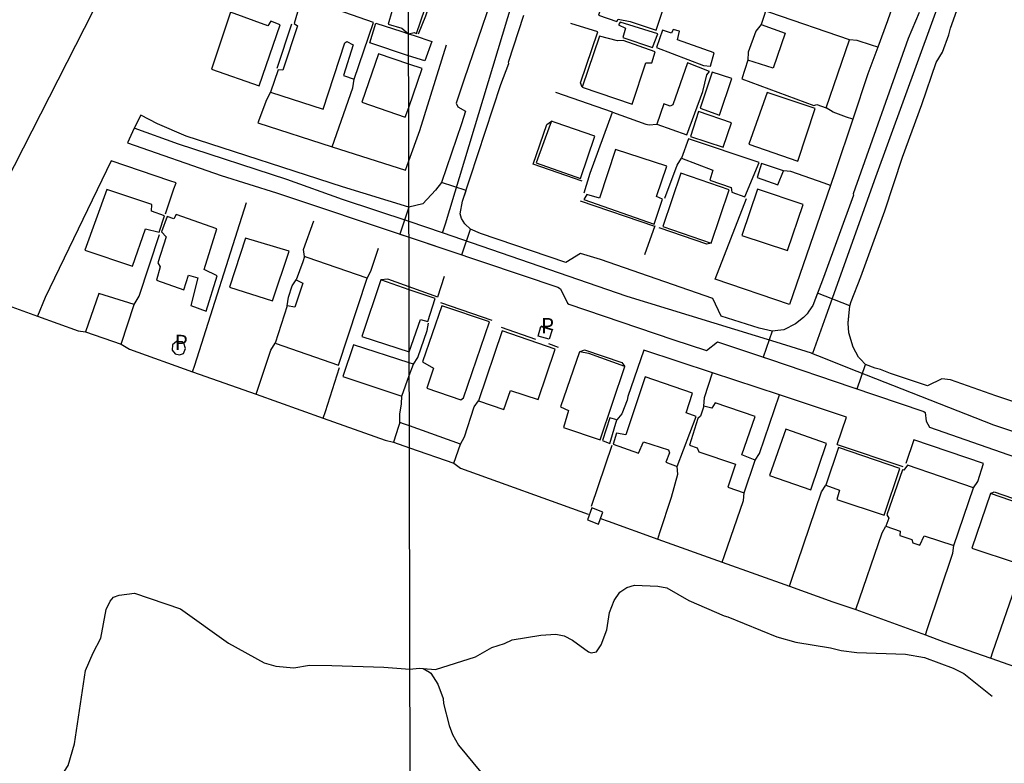
# Model space of a CAD drawing. Units: millimetres. Extents: x 176992 to 355512, y 94 to 1668715441.
# Drawn here: x 354483 to 354644, y 3338083 to 3338205 of the extents above; entities that cross this region are included whole.
import ezdxf
from ezdxf.enums import TextEntityAlignment as Align

# ---------------------------------------------------------------- set-up
doc = ezdxf.new("R2010")
doc.units = ezdxf.units.MM
doc.header["$LTSCALE"] = 10
for name, color, linetype in [('V-CRUZAMENTO', 1, 'Continuous'), ('V-EDIFICACAO', 2, 'Continuous'), ('V-EIXO_DE_LOGRADOURO', 3, 'Continuous'), ('V-LOTE', 1, 'Continuous'), ('V-NOME_DOS_LOGRADOUROS', 7, 'Continuous'), ('V-QUADRA', 6, 'Continuous'), ('V-TALVEGUE', 7, 'Continuous'), ('V-TESTADA', 141, 'Continuous'), ('X-LIMITE_1000', 7, 'Continuous')]:
    doc.layers.add(name, color=color, linetype=linetype)
doc.styles.get("Standard").update_dxf_attribs({"font": 'ARIAL.TTF'})

# ---------------------------------------------------------------- blocks, each defined once
blk = doc.blocks.new('872FIIIP_img_geo')
at = {"layer": 'V-CRUZAMENTO'}
for points in [[(177354.92, 1669541.52), (177354.38, 1669542.37), (177354.17, 1669543.15), (177354.55, 1669545.2), (177355.13, 1669546.95), (177351.14, 1669548.27), (177350.17, 1669547.03), (177348.09, 1669544.79), (177345.81, 1669544.23), (177344.34, 1669539.82), (177345.82, 1669539.33), (177354.47, 1669536.43), (177355.89, 1669540.66)], [(177417.68, 1669523.71), (177417.53, 1669525.29), (177417.81, 1669528.12), (177412.54, 1669530.18), (177411.77, 1669528.21), (177411.15, 1669527.25), (177410.87, 1669526.82), (177410.27, 1669526.21), (177408.97, 1669525.22), (177407.04, 1669524.21), (177406.56, 1669524.16), (177405.12, 1669523.99), (177403.69, 1669519.74), (177404.69, 1669519.4), (177418.15, 1669514.87), (177419.05, 1669514.57), (177420.4, 1669518.58), (177419.55, 1669519.44), (177419.26, 1669519.73), (177418.39, 1669521.36)]]:
    blk.add_lwpolyline(points, close=True, dxfattribs=at)
at = {"layer": 'V-EDIFICACAO'}
for points in [[(177345.76, 1669572.53), (177346.64, 1669572.24), (177349.54, 1669571.28), (177348.4, 1669568.13), (177345.76, 1669568.94), (177339.43, 1669571.06), (177340.39, 1669574.27), (177344.64, 1669572.89), (177345.76, 1669572.53), (177346.64, 1669572.73), (177347.04, 1669572.58), (177350.54, 1669582.8), (177347.01, 1669583.98), (177346.64, 1669582.76), (177345.73, 1669583.03), (177342.52, 1669584.3), (177340.2, 1669577.16), (177343.03, 1669576.18), (177342.42, 1669574.13), (177344.64, 1669573.45)], [(177379.85, 1669584.5), (177376.78, 1669575.6), (177379.76, 1669574.52), (177379.96, 1669574.9), (177381.94, 1669574.55), (177386.18, 1669573.14), (177388.6, 1669580.34), (177382.74, 1669582.42), (177383.09, 1669583.46), (177379.85, 1669584.5)], [(177328.33, 1669578.49), (177327.05, 1669574.19), (177327.59, 1669573.84), (177325.2, 1669566.62), (177324.46, 1669566.65), (177323.21, 1669563.02), (177331.78, 1669560.22), (177335.36, 1669571.07), (177335.67, 1669571.29), (177336.72, 1669570.74), (177335.1, 1669565.73), (177336.87, 1669565.12), (177340.04, 1669574.39), (177328.33, 1669578.49)], [(177316.64, 1669576.06), (177313.53, 1669566.78), (177321.36, 1669564.05), (177324.78, 1669573.99), (177323.25, 1669574.57), (177322.75, 1669573.86), (177316.64, 1669576.06)], [(177404.07, 1669576.24), (177403.83, 1669575.54), (177403.32, 1669574.05), (177407.29, 1669572.62), (177405.33, 1669566.95), (177401.14, 1669568.23), (177400.18, 1669565.16), (177411.95, 1669560.85), (177412.44, 1669560.97), (177413.95, 1669560.47), (177417.76, 1669571.55), (177404.75, 1669576.01), (177404.07, 1669576.24)], [(177380.31, 1669574.46), (177380.06, 1669574.01), (177381.18, 1669573.43), (177380.76, 1669571.92), (177385.62, 1669570.28), (177386.49, 1669572.52), (177380.31, 1669574.46)], [(177380.8, 1669571.46), (177379.86, 1669571.36), (177376.94, 1669572.15), (177374.1, 1669563.85), (177382.27, 1669561.07), (177384.52, 1669567.81), (177385.5, 1669567.8), (177386.02, 1669569.57), (177380.8, 1669571.46)], [(177389.65, 1669571.56), (177389.99, 1669572.99), (177388.99, 1669573.25), (177388.71, 1669572.66), (177387.2, 1669573.12), (177386.27, 1669570.28), (177393.91, 1669567.34), (177395.06, 1669567.26), (177395.68, 1669569.41), (177389.65, 1669571.56)], [(177340.82, 1669569.27), (177338.09, 1669561.36), (177345.19, 1669558.9), (177345.78, 1669560.51), (177347.98, 1669566.85), (177345.77, 1669567.58), (177340.82, 1669569.27)], [(177388.92, 1669560.95), (177388.47, 1669560.72), (177387.42, 1669561.08), (177386.28, 1669557.77), (177391.19, 1669556.04), (177393.84, 1669563.11), (177394.46, 1669565.83), (177394.88, 1669566.38), (177391.32, 1669567.81), (177388.92, 1669560.95)], [(177395.32, 1669566.25), (177393.37, 1669560.4), (177396.52, 1669559.25), (177398.56, 1669565.24), (177395.32, 1669566.25)], [(177404.34, 1669562.96), (177401.33, 1669554.54), (177409.36, 1669551.77), (177412.18, 1669560.32), (177404.34, 1669562.96)], [(177393.13, 1669559.84), (177391.78, 1669555.77), (177397.11, 1669554.02), (177398.51, 1669558.02), (177393.13, 1669559.84)], [(177369.08, 1669558.29), (177368.87, 1669557.72), (177366.61, 1669551.47), (177373.83, 1669548.92), (177376.2, 1669555.84), (177369.7, 1669558.08), (177369.08, 1669558.29)], [(177391.46, 1669555.4), (177390.32, 1669552.25), (177395.44, 1669550.3), (177394.97, 1669548.66), (177398.46, 1669547.44), (177398.55, 1669546.68), (177400.7, 1669545.94), (177403.01, 1669551.52), (177391.46, 1669555.4)], [(177379.53, 1669553.67), (177376.94, 1669545.69), (177374.85, 1669546.28), (177374.4, 1669545.47), (177385.87, 1669541.48), (177387.24, 1669545.54), (177386.24, 1669546), (177387.92, 1669550.93), (177379.53, 1669553.67)], [(177403.42, 1669551.38), (177402.69, 1669549.07), (177406.07, 1669547.88), (177406.99, 1669550.15), (177403.42, 1669551.38)], [(177390.23, 1669549.79), (177387.28, 1669541.06), (177395.18, 1669538.37), (177398.14, 1669547.05), (177390.23, 1669549.79)], [(177296.45, 1669547.12), (177292.86, 1669537.22), (177300.63, 1669534.61), (177302.76, 1669540.71), (177305.03, 1669540.14), (177305.89, 1669542.8), (177303.75, 1669543.59), (177303.83, 1669544.65), (177296.45, 1669547.12)], [(177402.72, 1669547.17), (177400.17, 1669539.63), (177407.63, 1669537.16), (177410.19, 1669544.66), (177402.72, 1669547.17)], [(177307.76, 1669543.03), (177307.43, 1669542.35), (177306.32, 1669542.73), (177305.38, 1669540.22), (177306.15, 1669539.38), (177304.79, 1669535.15), (177305.18, 1669534.49), (177304.58, 1669532.32), (177309.03, 1669530.72), (177309.79, 1669533.16), (177311.35, 1669532.72), (177310.16, 1669528.16), (177312.7, 1669527.26), (177314.46, 1669533.03), (177312.34, 1669534.04), (177314.42, 1669540.68), (177307.76, 1669543.03)], [(177319.13, 1669539.15), (177316.52, 1669531.2), (177323.54, 1669528.93), (177326.23, 1669537.03), (177319.13, 1669539.15)], [(177328.76, 1669536.16), (177328.46, 1669535.32), (177327.39, 1669532.35), (177328.49, 1669531.85), (177327.15, 1669527.93), (177325.94, 1669528.14), (177323.93, 1669522.05), (177334.31, 1669518.44), (177338.97, 1669532.62), (177329.21, 1669536), (177328.76, 1669536.16)], [(177345.84, 1669530.73), (177341.23, 1669532.37), (177338.13, 1669523.11), (177345.86, 1669520.62), (177347.72, 1669525.92), (177348.89, 1669525.59), (177350.09, 1669529.31), (177345.84, 1669530.73)], [(177295.17, 1669530.17), (177292.98, 1669523.9), (177298.8, 1669521.89), (177300.9, 1669528.34), (177295.17, 1669530.17)], [(177351.18, 1669528.14), (177348.01, 1669518.99), (177349.8, 1669517.98), (177348.74, 1669514.69), (177354.27, 1669512.77), (177354.71, 1669513.09), (177358.95, 1669525.54), (177351.18, 1669528.14)], [(177361.06, 1669524.04), (177357.18, 1669512.65), (177361.33, 1669511.22), (177362.38, 1669514.33), (177366.9, 1669512.85), (177369.72, 1669521.06), (177361.06, 1669524.04)], [(177368.69, 1669522.67), (177366.91, 1669523.2), (177367.37, 1669524.74), (177369.18, 1669524.23), (177368.69, 1669522.67)], [(177308.74, 1669522.26), (177307.84, 1669522.32), (177307.2, 1669521.78), (177307.13, 1669520.91), (177307.62, 1669520.28), (177308.34, 1669520.13), (177309, 1669520.35), (177309.32, 1669521.19), (177309.06, 1669522.03), (177308.74, 1669522.26)], [(177345.87, 1669518.84), (177336.74, 1669521.75), (177335.02, 1669516.57), (177344.63, 1669513.41), (177345.87, 1669516.75), (177346.54, 1669518.6), (177345.87, 1669518.84)], [(177375.18, 1669520.35), (177373.67, 1669520.62), (177370.59, 1669511.63), (177371.88, 1669511.07), (177371.04, 1669508.29), (177377.02, 1669506.25), (177381.06, 1669518.24), (177375.18, 1669520.35)], [(177384.4, 1669516.53), (177381.22, 1669507.08), (177379.69, 1669507.32), (177379.15, 1669505.56), (177383.32, 1669504.08), (177384.15, 1669505.94), (177388.2, 1669504.64), (177388.35, 1669504.15), (177387.76, 1669502.62), (177389.64, 1669501.92), (177392.72, 1669510.07), (177391.09, 1669510.69), (177392.12, 1669513.87), (177384.4, 1669516.53)], [(177395.81, 1669512.31), (177395.3, 1669511.43), (177393.98, 1669511.76), (177393.46, 1669510.1), (177392.99, 1669509.74), (177391.65, 1669505.37), (177392.88, 1669504.94), (177393.16, 1669504.31), (177399.14, 1669502.3), (177397.91, 1669498.52), (177400.54, 1669497.59), (177402.35, 1669502.93), (177400.21, 1669503.8), (177402.36, 1669510.05), (177395.81, 1669512.31)], [(177377.41, 1669506.17), (177378.62, 1669505.64), (177379.79, 1669509.51), (177378.65, 1669509.86), (177377.41, 1669506.17)], [(177344.33, 1669509.07), (177344.13, 1669508.46), (177343.29, 1669505.89), (177345.89, 1669504.97), (177353.15, 1669502.44), (177354.22, 1669505.54), (177345.89, 1669508.53), (177345.11, 1669508.8), (177344.33, 1669509.07)], [(177407.36, 1669508.01), (177404.71, 1669500.41), (177411.46, 1669498.07), (177413.99, 1669505.67), (177407.36, 1669508.01)], [(177415.99, 1669505.02), (177413.88, 1669498.85), (177416.14, 1669498.03), (177415.7, 1669496.52), (177423.43, 1669493.97), (177426.01, 1669501.6), (177415.99, 1669505.02)], [(177427.22, 1669502.13), (177426.66, 1669501.28), (177426.43, 1669501.34), (177423.86, 1669494), (177424.2, 1669493.49), (177423.73, 1669492.19), (177426.06, 1669491.35), (177425.97, 1669490.64), (177427.93, 1669489.98), (177428.13, 1669489.47), (177429.27, 1669489.08), (177429.99, 1669490.58), (177434.82, 1669488.99), (177438.03, 1669498.44), (177427.22, 1669502.13)], [(177444.1, 1669496.37), (177440.78, 1669497.5), (177437.73, 1669488.56), (177445.01, 1669486.2), (177448.22, 1669494.98), (177444.1, 1669496.37)], [(177377.12, 1669493.4), (177377.5, 1669494.47), (177375.69, 1669495.16), (177375, 1669493.22), (177376.79, 1669492.5)]]:
    blk.add_lwpolyline(points, close=True, dxfattribs=at)
at = {"layer": 'V-EIXO_DE_LOGRADOURO'}
for points in [[(177452.89, 1669633.74), (177447.58, 1669619.2), (177422.02, 1669549.15), (177413.92, 1669526.45), (177411.74, 1669520.35), (177411.54, 1669520.41)], [(177351.31, 1669540.03), (177351.76, 1669541.53), (177362.67, 1669577.53), (177371.03, 1669600.56)], [(177351.31, 1669540.03), (177345.82, 1669541.92), (177334.93, 1669545.5), (177325.86, 1669548.75), (177308.15, 1669554.5), (177300.95, 1669557.13)], [(177411.54, 1669520.41), (177405.78, 1669522.18), (177381.44, 1669529.66), (177351.31, 1669540.03)], [(177411.54, 1669520.41), (177412.57, 1669520.01), (177418.96, 1669517.49), (177441.3, 1669508.7), (177480.4, 1669495.78), (177513.79, 1669485.49), (177513.81, 1669485.56)]]:
    blk.add_lwpolyline(points, dxfattribs=at)
at = {"layer": 'V-LOTE'}
for points in [[(177345.59, 1669654.6), (177335.66, 1669657.52), (177332.92, 1669651.92), (177327, 1669640.6), (177271.29, 1669531.46), (177285.12, 1669526.47)], [(177426.65, 1669582.38), (177423.97, 1669574.64), (177422.39, 1669570.37)], [(177324.31, 1669566.95), (177326.66, 1669574.14)], [(177376.67, 1669572.85), (177372.24, 1669574.19)], [(177403.32, 1669574.05), (177402.49, 1669572.98), (177401.24, 1669569.54), (177401.14, 1669568.23)], [(177333.28, 1669554.09), (177345.27, 1669550.26), (177345.8, 1669551.78), (177347.61, 1669556.77), (177351.93, 1669570.74)], [(177422.39, 1669570.37), (177421.35, 1669570.7), (177419.04, 1669571.42), (177417.76, 1669571.55)], [(177422.39, 1669570.37), (177420.77, 1669566), (177418.3, 1669558.58)], [(177333.28, 1669554.09), (177336.63, 1669563.69), (177336.87, 1669565.12)], [(177323.21, 1669563.02), (177322.54, 1669561.78), (177321.12, 1669557.98), (177333.28, 1669554.09)], [(177379.07, 1669559.74), (177369.82, 1669562.97)], [(177374.43, 1669546.55), (177375.43, 1669549.76), (177379.07, 1669559.74)], [(177379.07, 1669559.74), (177384.5, 1669557.8), (177385.03, 1669557.68), (177386.28, 1669557.77)], [(177418.3, 1669558.58), (177417.29, 1669558.95), (177415.11, 1669559.76), (177413.95, 1669560.47)], [(177418.3, 1669558.58), (177415.45, 1669549.98), (177414.69, 1669547.77)], [(177306.04, 1669543.14), (177307.42, 1669547.21), (177307.76, 1669548.21), (177306.76, 1669548.55), (177297.16, 1669551.82), (177286.36, 1669529.5), (177285.12, 1669526.47)], [(177387.59, 1669545.73), (177389.61, 1669551.11), (177390.32, 1669552.25)], [(177414.69, 1669547.77), (177413.65, 1669548.13), (177408.17, 1669550.06), (177406.99, 1669550.15)], [(177414.69, 1669547.77), (177407.97, 1669528.33), (177395.84, 1669532.47), (177400.97, 1669545.64)], [(177310.48, 1669517.37), (177310.82, 1669518.42), (177319.3, 1669545.02)], [(177328.76, 1669536.16), (177328.57, 1669537.32), (177330.25, 1669542)], [(177300.9, 1669528.34), (177301.74, 1669529.69), (177305.05, 1669539.75)], [(177384.32, 1669536.51), (177386.02, 1669541.26)], [(177338.97, 1669532.62), (177339.59, 1669533.79), (177340.86, 1669537.56)], [(177325.94, 1669528.14), (177326.15, 1669529.52), (177326.72, 1669531.42), (177327.39, 1669532.35)], [(177350.55, 1669529.6), (177351.64, 1669532.98)], [(177285.12, 1669526.47), (177291.77, 1669524.07), (177292.98, 1669523.9)], [(177346.54, 1669518.6), (177347.24, 1669519.72), (177348.76, 1669524.12), (177349.02, 1669525.31)], [(177320.87, 1669513.69), (177323.23, 1669520.87), (177323.93, 1669522.05)], [(177298.8, 1669521.89), (177300.15, 1669521.04), (177310.48, 1669517.37)], [(177395.41, 1669517.2), (177384.2, 1669520.92), (177381.55, 1669513.33), (177381.47, 1669512.75), (177380.58, 1669510.48), (177379.79, 1669509.51)], [(177310.48, 1669517.37), (177320.87, 1669513.69)], [(177331.82, 1669509.81), (177332.16, 1669510.88), (177334.45, 1669518.04)], [(177393.98, 1669511.76), (177394.08, 1669513.18), (177395.41, 1669517.2)], [(177406.34, 1669513.58), (177395.41, 1669517.2)], [(177320.87, 1669513.69), (177331.82, 1669509.81)], [(177344.33, 1669509.07), (177344.3, 1669510.46), (177344.62, 1669512.11), (177344.63, 1669513.41)], [(177354.22, 1669505.54), (177354.88, 1669506.74), (177356.48, 1669511.64), (177357.18, 1669512.65)], [(177402.35, 1669502.93), (177403.09, 1669504.01), (177406.34, 1669513.58)], [(177415.74, 1669505.5), (177417.29, 1669509.95), (177406.34, 1669513.58)], [(177331.82, 1669509.81), (177341.95, 1669506.22), (177343.29, 1669505.89)], [(177438.03, 1669498.44), (177438.74, 1669499.46), (177439.67, 1669502.41), (177428.28, 1669506.24), (177426.99, 1669502.4)], [(177378.93, 1669505.36), (177375.55, 1669495.39)], [(177353.15, 1669502.44), (177354.23, 1669501.66), (177375.08, 1669494.15)], [(177386.44, 1669490.05), (177386.8, 1669491.13), (177388.68, 1669496.92), (177389.73, 1669500.66), (177389.64, 1669501.92)], [(177407.95, 1669482.35), (177408.29, 1669483.36), (177413.2, 1669497.76), (177413.88, 1669498.85)], [(177440.84, 1669470.63), (177441.2, 1669471.67), (177450.72, 1669499.08)], [(177396.96, 1669486.29), (177397.33, 1669487.36), (177400.45, 1669496.34), (177400.54, 1669497.59)], [(177377.12, 1669493.4), (177378.33, 1669492.96), (177386.44, 1669490.05)], [(177418.83, 1669478.57), (177423.1, 1669491.06), (177423.73, 1669492.19)], [(177386.44, 1669490.05), (177396.96, 1669486.29)], [(177430.17, 1669474.41), (177430.53, 1669475.46), (177434.67, 1669487.75), (177434.82, 1669488.99)], [(177396.96, 1669486.29), (177407.95, 1669482.35)], [(177407.95, 1669482.35), (177415.07, 1669479.8), (177418.83, 1669478.57)], [(177418.83, 1669478.57), (177430.17, 1669474.41)], [(177430.17, 1669474.41), (177433.18, 1669473.31), (177440.84, 1669470.63)], [(177440.84, 1669470.63), (177451.71, 1669466.83), (177452.42, 1669466.57)]]:
    blk.add_lwpolyline(points, dxfattribs=at)
at = {"layer": 'V-QUADRA'}
for points in [[(177429.16, 1669576.03), (177427.38, 1669571.78), (177418.39, 1669546.41), (177418.43, 1669546.17), (177413.55, 1669532.77), (177411.77, 1669528.21), (177411.15, 1669527.25), (177410.87, 1669526.82), (177410.27, 1669526.21), (177408.97, 1669525.22), (177407.04, 1669524.21), (177406.56, 1669524.16), (177405.12, 1669523.99), (177403, 1669524.51), (177396.82, 1669526.47), (177395.46, 1669529.33), (177377.1, 1669535.71), (177373.82, 1669536.7), (177371.42, 1669535.23), (177357.5, 1669539.95), (177355.89, 1669540.66), (177354.92, 1669541.52), (177354.38, 1669542.37), (177354.17, 1669543.15), (177354.55, 1669545.2), (177360.84, 1669564.25), (177362.1, 1669567.66), (177362.05, 1669567.92), (177364.6, 1669575.6)], [(177361.47, 1669584.59), (177354.75, 1669564.98), (177353.54, 1669561.22), (177353.77, 1669560.59), (177355.07, 1669559.9), (177354.41, 1669557.82), (177351.14, 1669548.27), (177350.17, 1669547.03), (177348.09, 1669544.79), (177345.81, 1669544.23), (177334.96, 1669547.56), (177309.41, 1669555.81), (177304.71, 1669557.86), (177302.04, 1669559.28), (177300.95, 1669557.13), (177299.84, 1669554.74), (177315.14, 1669549.4), (177324.17, 1669546.56), (177345.82, 1669539.33), (177370.14, 1669531.17), (177370.59, 1669530.89), (177371.69, 1669528.57), (177371.91, 1669528.42), (177388.93, 1669522.61), (177394.42, 1669520.83), (177396.21, 1669522.26), (177404.69, 1669519.4), (177418.15, 1669514.87), (177429.92, 1669510.91), (177430.11, 1669510.72), (177430.28, 1669509.29), (177430.86, 1669508.33), (177449.55, 1669501.79)], [(177454.13, 1669509.27), (177441.68, 1669513.42), (177434.28, 1669516.06), (177432.88, 1669516.21), (177430.52, 1669515.06), (177424.45, 1669517.09), (177422.85, 1669517.76), (177421.98, 1669517.94), (177420.4, 1669518.58), (177419.55, 1669519.44), (177419.26, 1669519.73), (177418.39, 1669521.36), (177417.68, 1669523.71), (177417.53, 1669525.29), (177417.54, 1669525.4), (177417.81, 1669528.12), (177418.05, 1669528.86), (177419.64, 1669532.85), (177423.52, 1669543.64), (177426.43, 1669552.4), (177429.61, 1669561.02), (177431.93, 1669567.84), (177432.96, 1669569.55), (177434.02, 1669572.35), (177434.26, 1669573.46), (177436.96, 1669580.98)]]:
    blk.add_lwpolyline(points, dxfattribs=at)
at = {"layer": 'V-TALVEGUE'}
for points in [[(177348.13, 1669468.94), (177350.16, 1669468.79), (177356.69, 1669470.85), (177359.33, 1669472.36), (177361.43, 1669473.03), (177362.68, 1669473.62), (177367.35, 1669474.36), (177369.8, 1669474.55), (177371.16, 1669474.25), (177372.52, 1669473.57), (177375.16, 1669471.65), (177375.59, 1669471.5), (177376.43, 1669471.63), (177377.23, 1669472.82), (177378.14, 1669475.26), (177378.59, 1669478.07), (177379.33, 1669480.02), (177380.28, 1669481.4), (177381.4, 1669482.18), (177382.68, 1669482.52), (177386.49, 1669482.39), (177387.93, 1669482.08), (177391.54, 1669480.04), (177397.29, 1669477.51), (177397.9, 1669477.38), (177405.9, 1669474.09), (177409.03, 1669473.21), (177414.68, 1669472.28), (177416.41, 1669471.86), (177418.96, 1669471.54), (177426.91, 1669471.28), (177430.05, 1669470.72), (177434.7, 1669468.99), (177436.43, 1669468.11), (177440.51, 1669464.85), (177441.07, 1669464.41)], [(177288.56, 1669450.64), (177290.17, 1669453.08), (177291.18, 1669456.65), (177293, 1669468.62), (177294.23, 1669471.49), (177295.5, 1669473.87), (177296.34, 1669478.59), (177297.03, 1669479.95), (177297.55, 1669480.55), (177298.49, 1669480.89), (177300.98, 1669481.25), (177308.51, 1669478.67), (177316.33, 1669473.06), (177322.16, 1669469.87), (177324.06, 1669469.29), (177327.02, 1669469.04), (177329.59, 1669469.49), (177333.23, 1669469.45), (177341.68, 1669469.16), (177345.97, 1669468.83), (177347.49, 1669468.99), (177348.13, 1669468.94)], [(177348.13, 1669468.94), (177349.16, 1669468.31), (177349.39, 1669468.17), (177350.55, 1669466.4), (177351.41, 1669464.06), (177351.48, 1669463.2), (177352.38, 1669459.65), (177352.95, 1669458.14), (177353.9, 1669456.43), (177357.54, 1669452.02)]]:
    blk.add_lwpolyline(points, dxfattribs=at)
at = {"layer": 'V-TESTADA'}
for points in [[(177351.02, 1669583), (177348.49, 1669575.43), (177347.34, 1669572.46)], [(177374.1, 1669563.85), (177373.81, 1669564.54), (177376.67, 1669572.85)], [(177374.09, 1669548.5), (177366.09, 1669551.27), (177368.35, 1669557.72), (177369.08, 1669558.29)], [(177385.95, 1669541.09), (177373.84, 1669545.19)], [(177395.18, 1669538.37), (177394.46, 1669538.22), (177386.68, 1669540.84)], [(177350.53, 1669529.54), (177342.35, 1669532.47), (177341.23, 1669532.37)], [(177350.94, 1669528.7), (177359.33, 1669525.77)], [(177360.89, 1669524.65), (177366.49, 1669522.69)], [(177367.37, 1669524.89), (177369.29, 1669524.28)], [(177368.61, 1669521.97), (177370.16, 1669521.36)], [(177373.67, 1669520.62), (177374.49, 1669520.95), (177380.57, 1669518.86), (177381.06, 1669518.24)], [(177415.74, 1669505.5), (177426.46, 1669501.91)], [(177440.78, 1669497.5), (177441.43, 1669497.75), (177448.8, 1669495.21)]]:
    blk.add_lwpolyline(points, dxfattribs=at)
at = {"layer": 'X-LIMITE_1000'}
blk.add_line((177347.49, 1668729.38), (177341.79, 1671500.79), dxfattribs=at)
at = {"layer": 'V-NOME_DOS_LOGRADOUROS'}
for p in [(177367.36, 1669522.87), (177307.53, 1669520.12)]:
    blk.add_text('P', height=2.5, dxfattribs=at).set_placement(p, align=Align.BOTTOM_LEFT)

msp = doc.modelspace()

# ---------------------------------------------------------------- block references
msp.add_blockref('872FIIIP_img_geo', (177200.807, 1668629.968))

doc.saveas('drawing.dxf')
